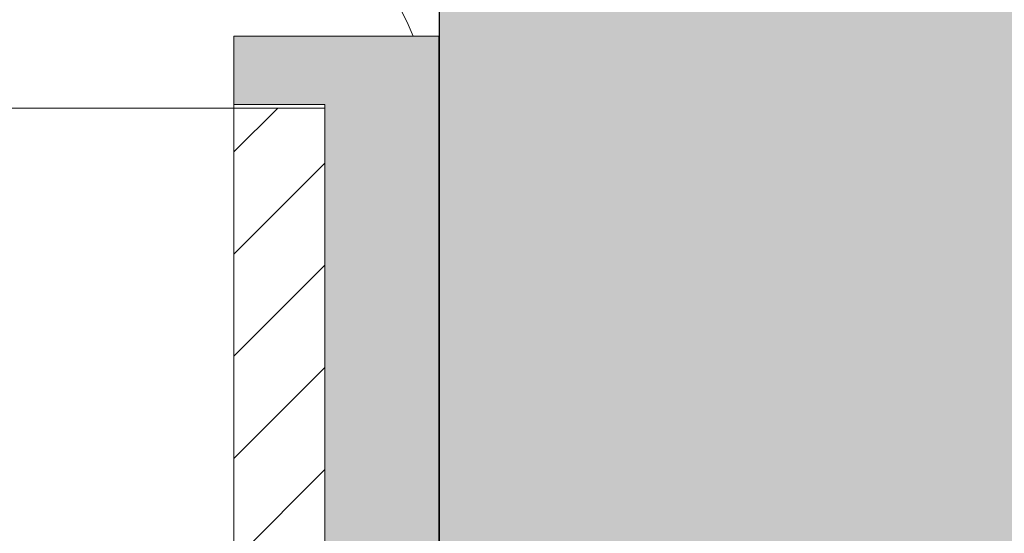
# Model space of a CAD drawing. Units: millimetres. Extents: x 2211 to 6119, y 1217 to 3874.
# Drawn here: x 2630 to 2673, y 2188 to 2211 of the extents above; entities that cross this region are included whole.
import ezdxf

# ---------------------------------------------------------------- set-up
doc = ezdxf.new("R2010")
doc.units = ezdxf.units.MM
doc.layers.add('90%', color=7, linetype='Continuous', transparency=0.9)
for name, color, linetype, lineweight in [('Bemaßung', 250, 'Continuous', 13), ('Breite Volllinie', 7, 'Continuous', 30), ('Schmale Volllinie', 7, 'Continuous', 13), ('Schmale Volllinie_Grau', 252, 'Continuous', 13), ('Schmale Volllinie_Rot', 1, 'Continuous', 13), ('Schraffur', 250, 'Continuous', 13)]:
    doc.layers.add(name, color=color, linetype=linetype, lineweight=lineweight)
doc.layers.add('Schraffur rot 70 %', color=1, linetype='Continuous', lineweight=13, transparency=0.7)
doc.styles.get("Standard").update_dxf_attribs({"font": 'arial.ttf'})
doc.dimstyles.new('100%', dxfattribs={"dimtxt": 4, "dimasz": 3, "dimexe": 3, "dimexo": 3, "dimgap": 2, "dimtad": 1, "dimdec": 0, "dimzin": 0, "dimdsep": 46, "dimtxsty": 'Standard', "dimblk": 'OBLIQUE', "dimcen": 0.09, "dimdle": 3, "dimclrd": 256, "dimclre": 256, "dimclrt": 256, "dimadec": 0, "dimazin": 0, "dimtfac": 1, "dimtdec": 0, "dimtofl": 0, "dimtmove": 0, "dimatfit": 3, "dimfxl": 3, "dimfxlon": 1, "dimtolj": 1, "dimtzin": 0, "dimlwd": -1, "dimlwe": -1, "dimarcsym": 0})

# ---------------------------------------------------------------- blocks, each defined once
blk = doc.blocks.new('_Oblique')
at = {"color": 0, "linetype": 'ByBlock', "lineweight": -2}
blk.add_line((-0.5, -0.5), (0.5, 0.5), dxfattribs=at)
blk = doc.blocks.new('*D114')
at = {"layer": 'Bemaßung', "transparency": 16777216}
for p, q in [((2468.14, 2017.265), (2468.14, 2011.265)), ((2648.14, 2017.265), (2648.14, 2011.265)), ((2465.14, 2014.265), (2651.14, 2014.265))]:
    blk.add_line(p, q, dxfattribs=at)
at = {"layer": 'Defpoints', "color": 0, "transparency": 16777216}
for p in [(2468.14, 2238.693), (2648.14, 2238.693), (2648.14, 2014.265)]:
    blk.add_point(p, dxfattribs=at)
at = {"layer": 'Bemaßung', "transparency": 16777216, "xscale": 3, "yscale": 3, "zscale": 3, "rotation": 180}
blk.add_blockref('_Oblique', (2468.14, 2014.265), dxfattribs=at)
at = {"layer": 'Bemaßung', "transparency": 16777216, "xscale": 3, "yscale": 3, "zscale": 3}
blk.add_blockref('_Oblique', (2648.14, 2014.265), dxfattribs=at)
at = {"layer": 'Bemaßung', "transparency": 16777216, "insert": (2558.14, 2018.265), "char_height": 4, "attachment_point": 5}
blk.add_mtext('\\A1;X', dxfattribs=at)
blk = doc.blocks.new('Isolator MacFOX L 11 Ansicht mit Dübel')
at = {"layer": 'Schraffur rot 70 %'}
h = blk.add_hatch(color=256, dxfattribs=at)
h.paths.add_polyline_path([(0, -138.65), (-5, -138.65), (-5, -163.3), (-9, -163.3), (-9, -166.3), (-5, -166.3), (0, -166.3)])
h.paths.add_polyline_path([(0, -88.65), (-5, -88.65), (-5, -127.65), (0, -127.65)])
h.paths.add_polyline_path([(-5, -77.65), (0, -77.65), (0, -38.65), (-5, -38.65)])
h.paths.add_polyline_path([(-5, -27.65), (0, -27.65), (0, 0), (-5, 0), (-9, 0), (-9, -3), (-5, -3)])
at = {"layer": 'Schmale Volllinie_Rot'}
for p, q in [((-5, 0), (-9, 0)), ((-9, 0), (-9, -3)), ((-5, 0), (0, 0)), ((0, 0), (0, -28.255)), ((-9, -3), (-5, -3)), ((-9, -3), (-9, -3.15)), ((-5, -28.255), (-5, -3))]:
    blk.add_line(p, q, dxfattribs=at)
blk = doc.blocks.new('MacFOX_215_L_11 Ansicht Winkel mit Dübel')
at = {"layer": 'Schraffur'}
h = blk.add_hatch(dxfattribs=at)
h.set_pattern_fill('LINE', color=256, angle=45)
h.set_pattern_definition([(45, (-544.4855, -3924.2043), (-2.245064, 2.245064), [])])
h.paths.add_polyline_path([(0, 0), (-4, 0), (-4, -24.5), (0, -24.5)])
h.paths.add_polyline_path([(0, -35.5), (-4, -35.5), (-4, -74.5), (0, -74.5)])
h.paths.add_polyline_path([(0, -85.5), (-4, -85.5), (-4, -124.5), (0, -124.5)])
h.paths.add_polyline_path([(0, -135.5), (-4, -135.5), (-4, -160), (0, -160)])
at = {"layer": 'Schmale Volllinie'}
for p, q in [((-210, 0), (0, 0)), ((-4, 0), (-4, -24.5)), ((0, 0), (0, -25.105))]:
    blk.add_line(p, q, dxfattribs=at)
blk = doc.blocks.new('MacFOX_215_L_11 Ansicht mit Dübel')
at = {"layer": 'Schraffur'}
for name, p in [('Isolator MacFOX L 11 Ansicht mit Dübel', (0, 0.15)), ('MacFOX_215_L_11 Ansicht Winkel mit Dübel', (-5, -3))]:
    blk.add_blockref(name, p, dxfattribs=at)

msp = doc.modelspace()

# ---------------------------------------------------------------- hatches: boundary and pattern name
at = {"layer": '90%'}
h = msp.add_hatch(color=256, dxfattribs=at)
h.dxf.hatch_style = 1
h.paths.add_polyline_path([(2773.14, 2238.693), (2648.14, 2238.693), (2648.14, 1952.707), (2773.14, 1952.707)])

# ---------------------------------------------------------------- linework, layer by layer
at = {"layer": 'Breite Volllinie'}
msp.add_line((2648.14, 2238.693), (2648.14, 1952.707), dxfattribs=at)
at = {"layer": 'Schmale Volllinie_Grau'}
for start, end in [(22.4553, 90), (356.9603, 3.0397)]:
    msp.add_arc((2633.14, 2204.273), 15, start, end, dxfattribs=at)

# ---------------------------------------------------------------- block references
at = {"layer": 'Schraffur'}
msp.add_blockref('MacFOX_215_L_11 Ansicht mit Dübel', (2648.119, 2209.852), dxfattribs=at)

# ---------------------------------------------------------------- dimensions: what is measured, and where the dimension line sits
at = {"layer": 'Bemaßung'}
dim = msp.add_linear_dim(base=(2648.14, 2014.265), p1=(2468.14, 2238.693), p2=(2648.14, 2238.693), text='X', dimstyle='100%', dxfattribs=at)
dim.commit()
dim.dimension.update_dxf_attribs({"geometry": '*D114', "text_midpoint": (2558.14, 2018.265)})

doc.saveas('drawing.dxf')
